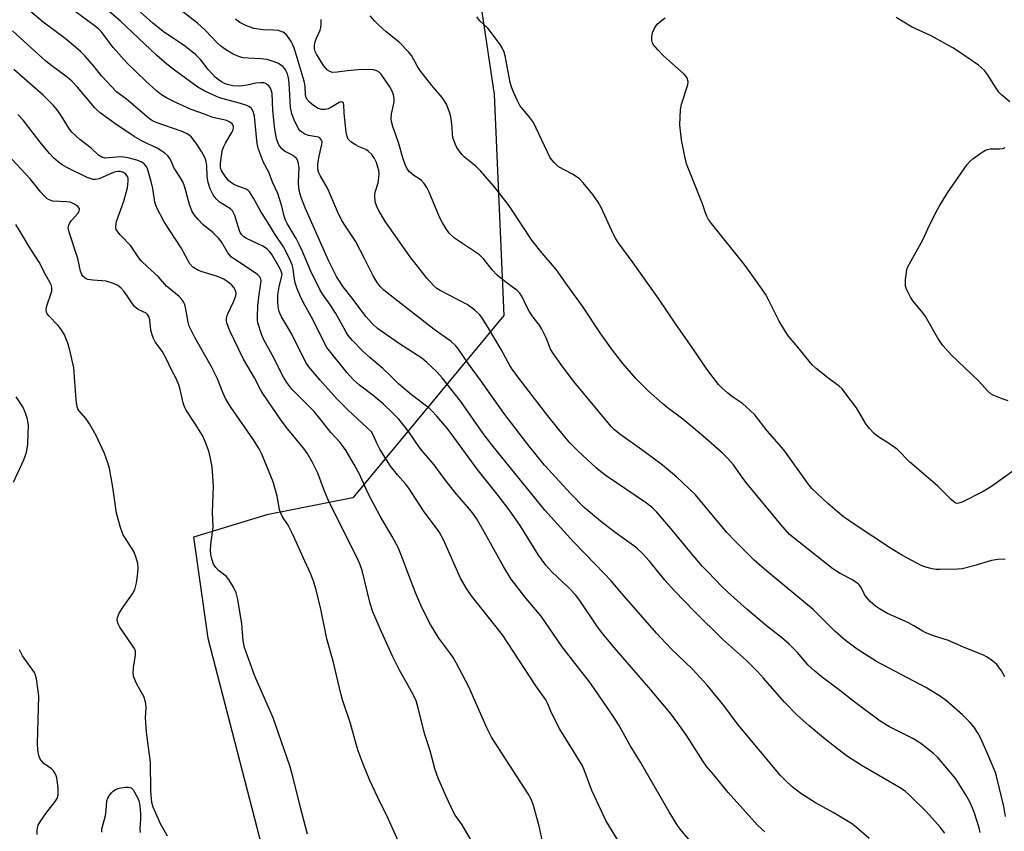
# Model space of a CAD drawing. Units: inches. Extents: x 1243766 to 1249766, y 533454 to 537455.
# Drawn here: x 1246549 to 1246834, y 535569 to 535804 of the extents above; entities that cross this region are included whole.
import ezdxf

# ---------------------------------------------------------------- set-up
doc = ezdxf.new("R2010")
doc.units = ezdxf.units.IN
doc.header["$MEASUREMENT"] = 0
doc.layers.add('NTRL-Trees', color=3, linetype='Continuous')
doc.layers.add('Undefined', color=1, linetype='Continuous')

msp = doc.modelspace()

# ---------------------------------------------------------------- linework, layer by layer
at = {"layer": 'NTRL-Trees'}
msp.add_lwpolyline([(1246562.34, 536126.06), (1246569.3, 536027.15), (1246573.97, 535988.1), (1246584.98, 535966.89), (1246651.5, 535911.51), (1246676.57, 535847.43), (1246686.33, 535781.95), (1246689.07, 535717.96), (1246645.4, 535665.2), (1246620.54, 535660.26), (1246599.25, 535653.78), (1246603.43, 535624.53), (1246621.9, 535553.28), (1246632.17, 535480.53), (1246633.03, 535423.18), (1246620.15, 535407.19), (1246591.09, 535389.8), (1246572.09, 535391.87), (1246513.58, 535521.43), (1246474.57, 535646.82), (1246432.77, 535696.97), (1246378.29, 535738.56)], dxfattribs=at)
at = {"layer": 'Undefined'}
for points, elevation in [([(1246764.65, 535568.47), (1246762.59, 535570.32), (1246754.04, 535579.9), (1246749.86, 535585.01), (1246747.89, 535587.28), (1246746.79, 535588.8), (1246742.05, 535596.27), (1246739.32, 535600.21), (1246737.15, 535603), (1246731.11, 535610.29), (1246721.07, 535621.84), (1246717.76, 535625.77), (1246716.26, 535627.81), (1246711.34, 535635.14), (1246709.91, 535637.03), (1246707.82, 535639.23), (1246703, 535643.7), (1246701.23, 535645.69), (1246699.17, 535648.57), (1246693.84, 535657.13), (1246690.64, 535661.71), (1246687.22, 535666.22), (1246681.41, 535673.51), (1246673.86, 535683.8), (1246672.58, 535685.41), (1246669.67, 535688.8), (1246668.28, 535690.35), (1246667.46, 535691.14), (1246662.36, 535694.97), (1246658.59, 535698.17), (1246656.03, 535700.82), (1246654.12, 535702.66), (1246650.28, 535705.85), (1246648.28, 535707.61), (1246645.28, 535710.72), (1246644.06, 535712.18), (1246643.35, 535713.32), (1246640.46, 535718.56), (1246638.91, 535720.95), (1246636.77, 535724.01), (1246635.88, 535725.48), (1246633.17, 535731.03), (1246630.82, 535736.52), (1246629.88, 535738.52), (1246628.97, 535740.22), (1246626.38, 535744.57), (1246625.87, 535745.58), (1246625.49, 535746.69), (1246624.81, 535749.62), (1246623.73, 535753.25), (1246622.2, 535756.54), (1246621.08, 535759.44), (1246619.58, 535762.28), (1246618.08, 535766.18), (1246617.75, 535767.7), (1246616.93, 535775.68), (1246616.57, 535777.04), (1246616.03, 535777.88), (1246615.48, 535778.37), (1246614.75, 535778.74), (1246612.85, 535779.33), (1246606.78, 535780.98), (1246602.33, 535783), (1246600.52, 535784.09), (1246593.39, 535789.32), (1246591.6, 535790.76), (1246588.6, 535793.37), (1246578.08, 535803.34), (1246570.92, 535809.44)], 394), ([(1246728.11, 535556.27), (1246718.63, 535571.77), (1246714.59, 535580.45), (1246712.34, 535586.46), (1246711.77, 535587.77), (1246705.34, 535598.22), (1246703.03, 535602.73), (1246701.73, 535605.75), (1246701.24, 535606.68), (1246698.33, 535610.75), (1246688.77, 535625.52), (1246679.77, 535636.84), (1246678.3, 535638.95), (1246676.57, 535641.9), (1246671.6, 535653.01), (1246670.35, 535655.32), (1246665.87, 535661.39), (1246661.66, 535667.94), (1246660.62, 535669.22), (1246658.29, 535671.8), (1246656.35, 535674.38), (1246653.23, 535679.22), (1246652.33, 535681.03), (1246651.42, 535683.21), (1246650.76, 535684.26), (1246649.57, 535685.49), (1246643.99, 535690.66), (1246640.65, 535693.97), (1246635.92, 535699.24), (1246632.69, 535703.15), (1246631.81, 535704.34), (1246627.75, 535712.54), (1246626.54, 535714.69), (1246624.71, 535717.57), (1246624.23, 535718.61), (1246623.96, 535719.42), (1246623.77, 535720.53), (1246623.66, 535721.94), (1246623.72, 535723.95), (1246624.05, 535726.26), (1246624.8, 535729.05), (1246624.91, 535729.8), (1246624.8, 535730.55), (1246624.47, 535731.31), (1246621.83, 535735.78), (1246621.3, 535736.53), (1246620.74, 535737.11), (1246620.12, 535737.59), (1246619.38, 535738.01), (1246614.63, 535740.29), (1246613.9, 535740.75), (1246613.29, 535741.31), (1246612.82, 535741.99), (1246612.58, 535742.5), (1246611.23, 535746.89), (1246610.91, 535747.68), (1246610.53, 535748.28), (1246610.01, 535748.84), (1246609.55, 535749.18), (1246606.84, 535750.83), (1246605.86, 535751.8), (1246605, 535752.9), (1246604.12, 535754.63), (1246603.5, 535756.49), (1246603.28, 535758.24), (1246603.19, 535761.36), (1246602.86, 535762.93), (1246602.55, 535763.71), (1246601.63, 535765.46), (1246600.09, 535767.85), (1246598.68, 535769.62), (1246598.01, 535770.2), (1246597.26, 535770.68), (1246595.67, 535771.35), (1246588.5, 535773.84), (1246587.46, 535774.35), (1246586.58, 535774.96), (1246579.88, 535780.59), (1246577.14, 535782.66), (1246572.69, 535787.41), (1246570.4, 535790.18), (1246567.89, 535793.05), (1246566.64, 535794.32), (1246565.1, 535795.71), (1246562.17, 535798.15), (1246555.74, 535802.9), (1246551.31, 535806.72)], 390), ([(1246743.03, 535565.83), (1246740.62, 535568.68), (1246739.59, 535570.05), (1246736.96, 535574.22), (1246728.68, 535588.6), (1246725.64, 535593.48), (1246722.27, 535599.55), (1246720.97, 535601.65), (1246714.21, 535611.49), (1246706.01, 535622.07), (1246699.89, 535630.88), (1246695.61, 535636.04), (1246691.27, 535641.6), (1246689, 535645.27), (1246683.46, 535655.33), (1246681.2, 535659.18), (1246680.17, 535660.72), (1246678.63, 535662.6), (1246674.88, 535666.83), (1246671.83, 535670.76), (1246668.99, 535674.7), (1246664.88, 535679.48), (1246661.65, 535684.32), (1246658.68, 535687.98), (1246657.11, 535689.62), (1246654.19, 535692.39), (1246651.3, 535694.77), (1246647.35, 535697.78), (1246645.57, 535699.32), (1246643.72, 535701.39), (1246637.91, 535708.75), (1246637.12, 535710.2), (1246633.86, 535716.77), (1246631.1, 535721.68), (1246630.04, 535723.82), (1246629.17, 535726.03), (1246628.75, 535727.41), (1246628.44, 535729.04), (1246628.16, 535731.48), (1246627.88, 535732.6), (1246627.05, 535734.51), (1246625.31, 535737.86), (1246622.78, 535741.67), (1246620.55, 535745.4), (1246618.92, 535747.9), (1246616.68, 535751.91), (1246615.46, 535753.78), (1246615.09, 535754.18), (1246614.5, 535754.59), (1246611.62, 535755.59), (1246610.83, 535755.99), (1246610.14, 535756.46), (1246609.34, 535757.2), (1246608.61, 535758.02), (1246607.83, 535759.16), (1246607.33, 535760.13), (1246607.12, 535760.89), (1246607.07, 535761.95), (1246607.29, 535763.65), (1246607.71, 535765.9), (1246608.02, 535766.87), (1246608.51, 535767.91), (1246610.35, 535770.98), (1246610.73, 535771.75), (1246610.86, 535772.28), (1246610.83, 535772.72), (1246610.69, 535773.14), (1246610.45, 535773.51), (1246609.85, 535773.97), (1246608.86, 535774.42), (1246608.05, 535774.66), (1246604.93, 535775.33), (1246602.51, 535776.28), (1246598.58, 535777.66), (1246594.36, 535779.52), (1246591.45, 535781.01), (1246589.98, 535781.91), (1246588.61, 535783.02), (1246585.5, 535785.81), (1246580.1, 535791.05), (1246576.03, 535795.6), (1246572.52, 535800.24), (1246571.8, 535800.95), (1246570.53, 535801.98), (1246561.37, 535808.71)], 392), ([(1246816.72, 535568.09), (1246815.51, 535569.71), (1246811.44, 535574.3), (1246806.81, 535578.83), (1246805.29, 535580.22), (1246803.64, 535581.33), (1246792.83, 535587.54), (1246788.6, 535590.29), (1246785.66, 535592.45), (1246781.6, 535595.73), (1246777.52, 535599.12), (1246773.97, 535602.27), (1246770.27, 535606.11), (1246764.3, 535613), (1246762.51, 535614.93), (1246759.37, 535618.04), (1246752.42, 535624.27), (1246744.31, 535632.25), (1246738.54, 535638.2), (1246735.69, 535641.36), (1246731.25, 535646.81), (1246729.14, 535649.15), (1246727.83, 535650.38), (1246726.72, 535651.28), (1246721.38, 535655.09), (1246717.07, 535658.42), (1246712.39, 535662.4), (1246708.5, 535666.35), (1246700.89, 535674.68), (1246696.1, 535680.6), (1246689.13, 535689.68), (1246682.34, 535699.22), (1246678.87, 535703.94), (1246676.02, 535708.26), (1246675.13, 535709.3), (1246673.83, 535710.42), (1246668.92, 535713.92), (1246662.41, 535719.08), (1246655.3, 535724.52), (1246654.28, 535725.37), (1246653.33, 535726.37), (1246652.41, 535727.57), (1246651.25, 535729.47), (1246648.77, 535734.51), (1246646.17, 535739.45), (1246642.85, 535744.44), (1246642.1, 535745.7), (1246640.93, 535748.05), (1246638.09, 535754.85), (1246635.92, 535758.5), (1246635.54, 535759.29), (1246635.29, 535760.34), (1246635.32, 535761.93), (1246635.63, 535764.14), (1246636.44, 535767.52), (1246636.49, 535768.3), (1246636.37, 535768.78), (1246635.89, 535769.38), (1246635.43, 535769.63), (1246632.55, 535770.11), (1246631.53, 535770.51), (1246630.6, 535771.06), (1246630.2, 535771.41), (1246629.72, 535772.06), (1246628.47, 535774.58), (1246627.78, 535776.41), (1246627.39, 535778.16), (1246626.98, 535785.33), (1246626.81, 535786.83), (1246626.51, 535787.91), (1246626.12, 535788.76), (1246625.7, 535789.39), (1246625.1, 535790.03), (1246624.43, 535790.6), (1246623.67, 535791.03), (1246622.02, 535791.66), (1246620.6, 535792.07), (1246618.72, 535792.32), (1246615.09, 535792.44), (1246613.67, 535792.62), (1246612.57, 535792.88), (1246610.76, 535793.69), (1246608.54, 535794.96), (1246607.22, 535795.98), (1246606.17, 535796.91), (1246602.75, 535800.51), (1246600.47, 535802.58), (1246593.17, 535808.19)], 398), ([(1246794.87, 535566.51), (1246791.13, 535569.82), (1246789.7, 535570.86), (1246784.41, 535574.08), (1246779.3, 535576.86), (1246775.12, 535579.54), (1246772.59, 535581.51), (1246770.62, 535583.32), (1246769.15, 535584.81), (1246756.95, 535599.46), (1246752.75, 535605.04), (1246747.93, 535610.94), (1246743.73, 535615.56), (1246737.53, 535621.48), (1246733.29, 535626.01), (1246723.27, 535637.45), (1246720.22, 535641.12), (1246715.75, 535645.82), (1246709.27, 535652.41), (1246701.02, 535661.65), (1246685.63, 535680.49), (1246683.14, 535683.79), (1246676.7, 535693.06), (1246671.24, 535699.92), (1246669.7, 535701.7), (1246666.69, 535704.5), (1246665.34, 535705.6), (1246658.64, 535709.97), (1246652.57, 535714.2), (1246650.97, 535715.64), (1246649.13, 535717.65), (1246645.22, 535722.97), (1246642.63, 535726.27), (1246641.51, 535727.87), (1246640.63, 535729.3), (1246638.44, 535733.67), (1246631.62, 535749.16), (1246630.37, 535752.47), (1246629.8, 535754.69), (1246629.64, 535756.71), (1246629.86, 535760.76), (1246629.71, 535761.92), (1246629.47, 535762.75), (1246629.06, 535763.44), (1246628.47, 535763.97), (1246627.54, 535764.57), (1246625.67, 535765.57), (1246624.82, 535766.26), (1246624.03, 535767.41), (1246623.43, 535768.88), (1246622.99, 535770.74), (1246622.72, 535772.73), (1246622.29, 535777.38), (1246622.02, 535782.29), (1246621.63, 535783.61), (1246621.09, 535784.5), (1246620.72, 535784.81), (1246620.08, 535785.17), (1246619.61, 535785.31), (1246618.75, 535785.38), (1246617.3, 535785.23), (1246614.8, 535784.67), (1246613.43, 535784.46), (1246612.32, 535784.4), (1246610.67, 535784.51), (1246609.54, 535784.74), (1246608.43, 535785.09), (1246607.38, 535785.61), (1246606.4, 535786.26), (1246605.53, 535787.03), (1246603.57, 535789.16), (1246601.28, 535792.08), (1246599.97, 535793.44), (1246596.95, 535795.86), (1246590.47, 535800.25), (1246587.51, 535802.66), (1246583.98, 535805.85)], 396), ([(1246827, 535568.31), (1246826.65, 535569.64), (1246825.21, 535574.16), (1246823.97, 535577.14), (1246822.83, 535579.16), (1246819.92, 535583.82), (1246814.76, 535589.96), (1246813.45, 535591.16), (1246810.22, 535593.79), (1246809.25, 535594.46), (1246807.45, 535595.5), (1246800.74, 535598.87), (1246798.02, 535600.5), (1246791.22, 535605.58), (1246785.49, 535610.08), (1246780.93, 535613.47), (1246779.16, 535614.96), (1246777.24, 535616.74), (1246774.1, 535620.37), (1246771.73, 535622.83), (1246769.44, 535624.75), (1246765.18, 535628.08), (1246759.48, 535632.89), (1246753.9, 535637.89), (1246752.17, 535639.54), (1246748.22, 535643.61), (1246746.66, 535645.34), (1246743.45, 535649.05), (1246737.47, 535656.29), (1246733.37, 535661), (1246732.16, 535662.28), (1246730.43, 535663.65), (1246718.75, 535671.57), (1246717.08, 535672.77), (1246715.81, 535673.86), (1246710.5, 535678.78), (1246708.33, 535680.97), (1246706.68, 535682.91), (1246701.84, 535688.91), (1246694.39, 535698.53), (1246691.73, 535702.14), (1246690.88, 535703.46), (1246688.3, 535708.16), (1246684.68, 535714.27), (1246682.91, 535717.15), (1246682.14, 535718.21), (1246680.76, 535719.5), (1246678.47, 535721.2), (1246670.71, 535725.19), (1246669.72, 535725.8), (1246668.83, 535726.55), (1246666.86, 535728.74), (1246664.17, 535732.26), (1246662.24, 535734.63), (1246656.03, 535743.43), (1246654.9, 535745.14), (1246652.78, 535748.64), (1246652.31, 535749.58), (1246651.98, 535750.64), (1246651.76, 535752.03), (1246651.75, 535752.86), (1246651.9, 535753.68), (1246652.7, 535756.42), (1246652.92, 535757.89), (1246653, 535759.08), (1246652.92, 535759.91), (1246652.68, 535760.97), (1246652.22, 535762.25), (1246651.65, 535763.48), (1246650.9, 535764.6), (1246649.84, 535765.54), (1246649.12, 535766), (1246647.19, 535766.81), (1246646.19, 535767.35), (1246644.79, 535768.3), (1246644.06, 535769.07), (1246643.76, 535769.76), (1246643.51, 535771.08), (1246642.85, 535776.54), (1246642.78, 535779.09), (1246642.7, 535779.49), (1246642.54, 535779.77), (1246642.04, 535779.86), (1246641.42, 535779.68), (1246639.04, 535778.2), (1246638.26, 535777.82), (1246637.48, 535777.63), (1246636.43, 535777.6), (1246635.41, 535777.92), (1246633.98, 535778.77), (1246632.87, 535779.72), (1246632.13, 535780.59), (1246631.88, 535781.06), (1246631.71, 535781.75), (1246631.58, 535784.39), (1246631.35, 535785.78), (1246628.39, 535795.44), (1246627.98, 535796.53), (1246627.58, 535797.28), (1246626.81, 535798.47), (1246626.11, 535799.34), (1246625.2, 535800.01), (1246624.41, 535800.34), (1246623.86, 535800.47), (1246622.43, 535800.62), (1246619.42, 535800.71), (1246616.79, 535801.1), (1246614.41, 535801.96), (1246612.65, 535802.84), (1246611.48, 535803.75)], 400), ([(1246834.33, 535572.89), (1246833.83, 535575.83), (1246831.95, 535583.81), (1246831.42, 535585.61), (1246829.02, 535591.35), (1246827.09, 535595.66), (1246826.41, 535596.96), (1246825.12, 535598.91), (1246824, 535600.26), (1246821.91, 535602.32), (1246817.19, 535606.37), (1246815.54, 535607.64), (1246811.49, 535610.15), (1246796.94, 535617.83), (1246791.37, 535621.33), (1246787.97, 535623.84), (1246784.92, 535626.57), (1246778.66, 535632.86), (1246765.19, 535643.9), (1246761.57, 535647.13), (1246756.09, 535652.61), (1246753.68, 535655.18), (1246744.55, 535666.01), (1246739.04, 535671.25), (1246734.99, 535674.65), (1246729.71, 535678.61), (1246722.64, 535683.63), (1246721.1, 535684.89), (1246720.15, 535685.82), (1246709.41, 535698.87), (1246706.13, 535703.18), (1246703.46, 535706.87), (1246702.62, 535708.25), (1246701.41, 535711.46), (1246700.13, 535714), (1246699.4, 535715.19), (1246697.6, 535717.46), (1246696.44, 535719.21), (1246695.72, 535720.48), (1246694.28, 535723.54), (1246693.69, 535724.5), (1246692.94, 535725.23), (1246689.66, 535727.66), (1246687.16, 535729.69), (1246685.76, 535731.2), (1246683.33, 535734.26), (1246682.06, 535735.5), (1246680.65, 535736.55), (1246674.79, 535740.4), (1246673.4, 535741.67), (1246672.4, 535743.05), (1246671.36, 535744.76), (1246670.52, 535746.47), (1246667.52, 535753.67), (1246666.87, 535754.99), (1246666.03, 535756.18), (1246665.25, 535757.04), (1246664.62, 535757.52), (1246663.05, 535758.48), (1246661.83, 535759.53), (1246661.17, 535760.41), (1246660.56, 535761.73), (1246659.83, 535763.65), (1246658.61, 535768.05), (1246656.98, 535772.67), (1246656.57, 535774.15), (1246656.51, 535774.94), (1246656.63, 535776.33), (1246657.39, 535779.79), (1246657.38, 535780.8), (1246657.17, 535781.85), (1246656.79, 535782.9), (1246656.15, 535784.17), (1246653.61, 535787.81), (1246653.02, 535788.42), (1246652.39, 535788.81), (1246651.38, 535789.11), (1246650.29, 535789.22), (1246646.92, 535789.09), (1246643.83, 535788.79), (1246640.87, 535788.39), (1246639.48, 535788.37), (1246638.72, 535788.61), (1246638.04, 535789.05), (1246637.45, 535789.68), (1246636.93, 535790.39), (1246634.86, 535793.62), (1246634.5, 535794.41), (1246634.33, 535795.19), (1246634.32, 535796.22), (1246634.53, 535797.26), (1246634.89, 535798.27), (1246635.94, 535800.55), (1246636.15, 535801.39), (1246636.27, 535802.26), (1246636.27, 535803.65)], 402), ([(1246834.11, 535613.31), (1246833.12, 535615.05), (1246831.8, 535616.9), (1246831.17, 535617.5), (1246830.22, 535618.21), (1246828.98, 535619.04), (1246827.94, 535619.61), (1246822.38, 535621.82), (1246817.79, 535623.88), (1246813.49, 535625.22), (1246811.28, 535626.12), (1246810.22, 535626.65), (1246807.8, 535628.14), (1246806.25, 535628.97), (1246804.14, 535629.99), (1246800.17, 535631.73), (1246797.88, 535633.01), (1246796.67, 535633.8), (1246795.17, 535635.17), (1246794, 535636.47), (1246793.55, 535637.18), (1246792.53, 535639.17), (1246792.04, 535639.85), (1246791.63, 535640.25), (1246789.99, 535641.42), (1246786.48, 535643.23), (1246784.36, 535644.63), (1246774.58, 535652.32), (1246771.83, 535654.6), (1246769.27, 535657.43), (1246759.57, 535669.23), (1246758.3, 535670.88), (1246755.57, 535674.73), (1246753.97, 535676.55), (1246752.28, 535678.16), (1246746.84, 535683.03), (1246740.89, 535687.91), (1246736.41, 535691.37), (1246735.07, 535692.49), (1246730.89, 535696.19), (1246727.28, 535699.75), (1246723.51, 535704.06), (1246720.55, 535707.92), (1246717.19, 535712.63), (1246711.84, 535720.71), (1246707.51, 535726.64), (1246704.36, 535731.23), (1246700.25, 535736.03), (1246697.17, 535739.83), (1246691.23, 535748.87), (1246690.05, 535750.53), (1246686.17, 535755.4), (1246682.4, 535759.84), (1246681.09, 535761.07), (1246677.73, 535763.81), (1246676.97, 535764.63), (1246675.98, 535765.94), (1246675.53, 535766.64), (1246675.03, 535767.65), (1246674.39, 535769.48), (1246674.24, 535770.51), (1246674.17, 535772.43), (1246674, 535774.1), (1246673.78, 535775.48), (1246673.5, 535776.56), (1246672.52, 535779.17), (1246671.28, 535781.11), (1246668.23, 535784.59), (1246664.82, 535789.04), (1246664, 535790.24), (1246662.38, 535793.21), (1246661.56, 535794.33), (1246658.78, 535797.13), (1246655.06, 535800.13), (1246653.06, 535801.93), (1246651.77, 535803.18), (1246650.44, 535804.7)], 404), ([(1246834.17, 535647.46), (1246832.2, 535647.33), (1246830.26, 535647.06), (1246825.16, 535645.44), (1246821.73, 535644.61), (1246820.29, 535644.5), (1246815.37, 535644.38), (1246814.21, 535644.41), (1246813.11, 535644.59), (1246811.22, 535645.12), (1246809.9, 535645.61), (1246804.54, 535648.46), (1246801.31, 535650.42), (1246790.77, 535657.32), (1246787.41, 535659.72), (1246785.55, 535661.2), (1246782.85, 535663.56), (1246778.3, 535667.87), (1246777.19, 535669.21), (1246770.12, 535679.09), (1246765.32, 535684.6), (1246761.8, 535689.17), (1246760.35, 535690.57), (1246758.17, 535692.48), (1246755.32, 535694.41), (1246753.97, 535695.47), (1246752.25, 535696.99), (1246751.27, 535698.04), (1246747.89, 535702.4), (1246743.66, 535708.67), (1246739.06, 535715.21), (1246733.9, 535722.87), (1246726.57, 535733.18), (1246722.2, 535739.1), (1246721.42, 535740.34), (1246720.88, 535741.38), (1246717.28, 535749.23), (1246716.39, 535750.75), (1246714.91, 535752.96), (1246712.08, 535756.39), (1246710.92, 535757.6), (1246708.96, 535758.89), (1246704.95, 535761.06), (1246703.66, 535762.27), (1246702.55, 535763.66), (1246697.65, 535773.87), (1246696.58, 535775.42), (1246694.66, 535777.65), (1246693.79, 535778.82), (1246693.09, 535780.13), (1246691.71, 535783.12), (1246691.3, 535784.18), (1246690.97, 535785.4), (1246689.53, 535793.2), (1246689.22, 535794.23), (1246688.77, 535795.25), (1246688.01, 535796.46), (1246685.17, 535800.32), (1246684.45, 535801.14), (1246682.15, 535803.33), (1246681.28, 535804.47)], 406), ([(1246837.16, 535673.42), (1246830.3, 535668.46), (1246827.84, 535667.04), (1246821.75, 535663.96), (1246820.7, 535663.6), (1246820.23, 535663.58), (1246819.78, 535663.73), (1246818.68, 535664.6), (1246814.68, 535668.61), (1246806.66, 535675.46), (1246803.01, 535679.14), (1246800.76, 535680.84), (1246797.41, 535682.95), (1246796.32, 535683.82), (1246794.98, 535685.26), (1246793.92, 535686.56), (1246791.14, 535691.21), (1246788.14, 535695.32), (1246787.02, 535696.72), (1246786.15, 535697.52), (1246783.28, 535699.67), (1246779.56, 535702.65), (1246778.43, 535703.62), (1246777.83, 535704.25), (1246774.25, 535708.76), (1246771.53, 535712.01), (1246770.7, 535713.17), (1246768.81, 535716.32), (1246765.65, 535722.74), (1246764.81, 535724.19), (1246763.81, 535725.66), (1246758.99, 535732.41), (1246749.23, 535744.59), (1246748.37, 535745.76), (1246747.83, 535746.71), (1246747.45, 535747.69), (1246746.62, 535750.34), (1246741.99, 535761.88), (1246741.37, 535764.46), (1246740.57, 535768.81), (1246740.06, 535773.19), (1246740.23, 535777.5), (1246740.55, 535779.2), (1246742.33, 535784.8), (1246742.42, 535785.65), (1246742.27, 535786.46), (1246741.86, 535787.18), (1246741.27, 535787.81), (1246735.35, 535793.17), (1246733.68, 535794.85), (1246732.38, 535796.43), (1246732.12, 535796.92), (1246731.94, 535797.69), (1246731.92, 535798.77), (1246732.11, 535799.85), (1246732.68, 535801.14), (1246733.49, 535802.3), (1246734.61, 535803.26), (1246735.83, 535804.12)], 408), ([(1246835.54, 535779.87), (1246833.2, 535781.84), (1246832.42, 535782.64), (1246831.59, 535783.81), (1246829.13, 535787.74), (1246828.24, 535788.91), (1246827.38, 535789.72), (1246826.48, 535790.42), (1246820.68, 535794.4), (1246819.07, 535795.43), (1246812.82, 535798.92), (1246807.15, 535801.54), (1246802.64, 535804.29)], 410), ([(1246700.26, 535565.68), (1246699.37, 535570.15), (1246697.71, 535576.06), (1246697.04, 535577.92), (1246696.17, 535579.44), (1246685.56, 535595.91), (1246684.19, 535598.54), (1246679, 535610.49), (1246675.3, 535617.44), (1246674.44, 535618.96), (1246673.78, 535619.93), (1246670.3, 535624.5), (1246667.86, 535628.5), (1246665.38, 535633.43), (1246663.64, 535637.46), (1246662.27, 535640.97), (1246660.3, 535646.38), (1246658.58, 535650.62), (1246656.79, 535653.98), (1246653.31, 535659.88), (1246650.15, 535665.82), (1246649.23, 535667.65), (1246647.29, 535672.01), (1246645.83, 535674.87), (1246643.52, 535678.81), (1246641.78, 535681.19), (1246639.02, 535684.12), (1246636.27, 535687.68), (1246634.17, 535690.13), (1246627.77, 535696.65), (1246626.28, 535698.6), (1246625.37, 535700.08), (1246622.03, 535706.6), (1246619.63, 535710.94), (1246618.99, 535712.56), (1246617.94, 535715.87), (1246617.8, 535716.73), (1246617.77, 535717.61), (1246617.91, 535720.87), (1246618.25, 535724.07), (1246618.86, 535727.91), (1246618.77, 535728.61), (1246618.42, 535729.26), (1246617.85, 535729.84), (1246617.15, 535730.37), (1246611.47, 535734.05), (1246610.33, 535734.91), (1246609.24, 535736.14), (1246607.38, 535739.27), (1246606.56, 535740.41), (1246604.95, 535741.95), (1246602.01, 535744.31), (1246600.64, 535745.75), (1246599.54, 535747.06), (1246598.84, 535748.27), (1246598.13, 535750.12), (1246597.8, 535751.2), (1246597.11, 535754.08), (1246596.59, 535755.7), (1246596.18, 535756.72), (1246595.56, 535757.84), (1246593.73, 535760.66), (1246592.5, 535763.38), (1246591.83, 535764.21), (1246591.02, 535764.95), (1246590.14, 535765.58), (1246588.73, 535766.4), (1246584.67, 535768.38), (1246582.13, 535769.77), (1246576.55, 535773.58), (1246572.28, 535776.68), (1246571.44, 535777.38), (1246570.75, 535778.09), (1246565.75, 535784.05), (1246564.06, 535785.84), (1246562.74, 535786.95), (1246558.25, 535790.26), (1246556.52, 535791.66), (1246546.91, 535800.44)], 388), ([(1246679.42, 535566.38), (1246677.01, 535570.49), (1246675.06, 535573.3), (1246674.55, 535574.18), (1246672.45, 535578.67), (1246670.15, 535584.02), (1246669.23, 535586.46), (1246667.75, 535591.96), (1246666.28, 535596.62), (1246664.12, 535605.09), (1246663.7, 535606.43), (1246662.76, 535608.43), (1246658.92, 535615.29), (1246656.85, 535619.3), (1246653.66, 535626.38), (1246651.2, 535632.13), (1246650.38, 535634.56), (1246648.09, 535644.11), (1246647.55, 535645.81), (1246646.98, 535647.16), (1246644.29, 535652.63), (1246638.55, 535663.92), (1246637.16, 535667.13), (1246635.26, 535672.31), (1246633.65, 535675.59), (1246632.18, 535678.09), (1246631.27, 535679.48), (1246626.56, 535685.09), (1246624.72, 535687.45), (1246619.34, 535695.43), (1246618.67, 535696.58), (1246616.96, 535699.93), (1246613.8, 535705.32), (1246609.74, 535713.75), (1246608.96, 535715.86), (1246608.87, 535716.38), (1246608.87, 535717.14), (1246608.95, 535717.65), (1246609.22, 535718.44), (1246610.98, 535722.09), (1246611.56, 535723.69), (1246611.61, 535724.37), (1246611.53, 535724.86), (1246611.35, 535725.37), (1246610.93, 535726.1), (1246610.35, 535726.77), (1246609.69, 535727.38), (1246608.06, 535728.5), (1246606.2, 535729.24), (1246601.83, 535730.62), (1246600.76, 535731.03), (1246599.07, 535732), (1246598.21, 535732.91), (1246595.69, 535737.52), (1246590.81, 535745.14), (1246588.54, 535749.32), (1246588.1, 535750.74), (1246587.53, 535754.76), (1246587.15, 535756.42), (1246585.93, 535760.53), (1246585.55, 535761.26), (1246585.04, 535761.85), (1246584.14, 535762.42), (1246582.88, 535762.96), (1246581.8, 535763.28), (1246580.39, 535763.59), (1246578.98, 535763.82), (1246578.14, 535763.87), (1246574.79, 535763.58), (1246573.73, 535763.57), (1246572.72, 535763.85), (1246571.79, 535764.4), (1246569.66, 535766.4), (1246566.37, 535768.92), (1246564.05, 535771.04), (1246563.35, 535771.96), (1246561.07, 535775.73), (1246559.8, 535777.55), (1246558.66, 535778.84), (1246555.73, 535781.74), (1246547.33, 535789.25)], 386), ([(1246658.99, 535564.84), (1246655.53, 535572.55), (1246652.62, 535578.42), (1246650.37, 535583.3), (1246648.36, 535588.09), (1246646.98, 535591.93), (1246646.36, 535593.88), (1246644.76, 535599.83), (1246642.4, 535606.69), (1246641.98, 535608.09), (1246639.71, 535617.87), (1246637.85, 535624.3), (1246636.15, 535632.93), (1246634.81, 535638.55), (1246634.16, 535640.74), (1246633.22, 535643.09), (1246631.48, 535646.8), (1246628.12, 535654.41), (1246626.64, 535657.23), (1246625.07, 535659.71), (1246624.53, 535660.71), (1246624.21, 535661.75), (1246623.5, 535665.65), (1246622.33, 535669.82), (1246619.06, 535677.86), (1246618.25, 535679.39), (1246616.47, 535682.28), (1246610.11, 535691.41), (1246608.56, 535693.95), (1246607.73, 535695.72), (1246606.24, 535699.62), (1246605.49, 535701.22), (1246604.4, 535703.3), (1246599.71, 535711.63), (1246598.06, 535714.84), (1246597.7, 535716.01), (1246597.39, 535718.27), (1246597.01, 535720.3), (1246596.78, 535721.14), (1246596.44, 535721.92), (1246595.93, 535722.64), (1246595.14, 535723.52), (1246591.46, 535726.5), (1246589.1, 535729.26), (1246586.06, 535731.96), (1246584.14, 535733.82), (1246583.44, 535734.7), (1246581.14, 535738.19), (1246578.1, 535741.31), (1246577.36, 535742.19), (1246576.92, 535742.89), (1246576.79, 535743.37), (1246576.77, 535743.87), (1246577.01, 535745.16), (1246579.11, 535751.09), (1246580.15, 535754.98), (1246580.39, 535756.87), (1246580.33, 535757.67), (1246580.16, 535758.2), (1246579.67, 535758.86), (1246579, 535759.35), (1246578.19, 535759.64), (1246577.46, 535759.7), (1246576.7, 535759.57), (1246575.64, 535759.23), (1246571.95, 535757.55), (1246570.97, 535757.34), (1246570.17, 535757.39), (1246569.35, 535757.61), (1246568.54, 535757.94), (1246562.66, 535760.79), (1246561.24, 535761.57), (1246560.09, 535762.42), (1246558.8, 535763.58), (1246557.65, 535764.85), (1246554.89, 535768.15), (1246549.96, 535774.5), (1246548.47, 535776.16)], 384), ([(1246835.06, 535693.31), (1246833.39, 535693.82), (1246830.92, 535694.76), (1246830.2, 535695.17), (1246829.21, 535696.02), (1246826.5, 535699.01), (1246818.6, 535706.55), (1246816.19, 535709.3), (1246814.77, 535711.45), (1246811.18, 535717.7), (1246810.38, 535718.78), (1246807.62, 535722.13), (1246806.78, 535723.31), (1246805.65, 535725.64), (1246805.41, 535726.44), (1246805.36, 535727), (1246805.41, 535728.43), (1246805.62, 535730.44), (1246805.77, 535731.28), (1246806.06, 535732.1), (1246810.36, 535739.9), (1246811.81, 535743.06), (1246814.15, 535747.81), (1246815.14, 535749.56), (1246817.55, 535753.46), (1246823.25, 535761.66), (1246823.97, 535762.58), (1246824.84, 535763.37), (1246827.27, 535765.08), (1246828.53, 535765.84), (1246829.06, 535766.06), (1246829.87, 535766.2), (1246832.71, 535766.24), (1246833.51, 535766.33), (1246834.17, 535766.64)], 410), ([(1246632.32, 535567.77), (1246630.29, 535575.52), (1246628.16, 535584.14), (1246627.17, 535587.56), (1246622.32, 535601.46), (1246621.33, 535603.86), (1246617.03, 535613.53), (1246614.08, 535621.81), (1246613.71, 535623.76), (1246613.24, 535628.68), (1246612.08, 535635.69), (1246611.62, 535637.68), (1246610.88, 535639.28), (1246609.56, 535641.56), (1246608.81, 535642.42), (1246606.54, 535644.16), (1246605.72, 535644.96), (1246605.1, 535645.92), (1246604.57, 535647.48), (1246604.27, 535648.83), (1246604.22, 535649.95), (1246604.35, 535651.68), (1246604.99, 535656.71), (1246604.82, 535661.04), (1246605.1, 535668.58), (1246604.66, 535674.18), (1246604.1, 535677.02), (1246603.69, 535678.71), (1246602.69, 535681.46), (1246601.88, 535683.21), (1246600, 535686.34), (1246597.18, 535690.6), (1246596.68, 535691.5), (1246596.28, 535692.72), (1246595.46, 535696.52), (1246595.05, 535697.94), (1246594.32, 535699.52), (1246592.82, 535702.42), (1246591.51, 535705.33), (1246590.19, 535707.63), (1246588.23, 535710.37), (1246587.68, 535711.31), (1246587.3, 535712.35), (1246586.95, 535713.69), (1246586.66, 535716.74), (1246586.37, 535717.72), (1246585.97, 535718.28), (1246585.59, 535718.6), (1246583.24, 535719.75), (1246582.35, 535720.44), (1246581.66, 535721.32), (1246580.1, 535723.71), (1246579.12, 535725.04), (1246578.23, 535726.03), (1246577.41, 535726.66), (1246576.16, 535727.25), (1246573.98, 535727.88), (1246570.11, 535728.17), (1246568.74, 535728.38), (1246568.24, 535728.56), (1246567.82, 535728.84), (1246567.27, 535729.39), (1246566.97, 535729.82), (1246566.57, 535730.84), (1246565.79, 535734.5), (1246563.29, 535742.06), (1246563.03, 535743.38), (1246563.17, 535744.17), (1246563.5, 535744.81), (1246564.02, 535745.5), (1246565.77, 535747.48), (1246566.21, 535748.15), (1246566.32, 535748.59), (1246566.27, 535748.98), (1246565.83, 535749.55), (1246564.68, 535750.34), (1246563.63, 535750.75), (1246562.52, 535750.89), (1246558.57, 535751.08), (1246557.53, 535751.42), (1246556.83, 535751.85), (1246556.02, 535752.61), (1246555.07, 535753.68), (1246551.99, 535757.57), (1246544.14, 535766.04)], 382), ([(1246591.72, 535567.21), (1246590.92, 535568.77), (1246589.76, 535570.79), (1246589.12, 535572.1), (1246587.61, 535575.58), (1246587.22, 535576.98), (1246586.92, 535580.22), (1246586.88, 535588.68), (1246585.65, 535597.3), (1246585.38, 535601.48), (1246585.54, 535604.46), (1246585.47, 535605.58), (1246585.24, 535606.65), (1246584.98, 535607.42), (1246582.76, 535611.44), (1246582.05, 535613.24), (1246581.8, 535614.3), (1246581.88, 535615.95), (1246582.48, 535619.64), (1246582.47, 535620.75), (1246582.17, 535621.52), (1246581.73, 535622.26), (1246577.94, 535627.74), (1246577.49, 535628.73), (1246577.22, 535629.76), (1246577.25, 535630.53), (1246577.81, 535631.78), (1246579.04, 535633.75), (1246581.63, 535637.39), (1246582.31, 535638.67), (1246582.79, 535640.61), (1246583.19, 535643.33), (1246583.3, 535645.02), (1246583.18, 535646.15), (1246582.64, 535648.09), (1246582.13, 535649.44), (1246581.57, 535650.44), (1246578.97, 535654.45), (1246578.61, 535655.2), (1246578.15, 535656.57), (1246577, 535660.77), (1246575.94, 535668.23), (1246574.94, 535673.66), (1246574.48, 535675.33), (1246573.5, 535678.06), (1246571.07, 535683.2), (1246569.19, 535686.6), (1246568.21, 535688.08), (1246566.11, 535690.5), (1246565.82, 535690.99), (1246565.62, 535691.52), (1246565.33, 535693.56), (1246564.65, 535702.85), (1246563.52, 535707.97), (1246562.96, 535709.93), (1246561.94, 535712.33), (1246561.12, 535713.86), (1246560.03, 535715.18), (1246557.47, 535717.82), (1246556.97, 535718.46), (1246556.75, 535718.91), (1246556.65, 535719.68), (1246556.81, 535720.78), (1246558.26, 535725.04), (1246558.33, 535725.88), (1246558.16, 535726.68), (1246557.8, 535727.46), (1246556.5, 535729.67), (1246554.59, 535733.38), (1246551.61, 535738.01), (1246549.14, 535742.31), (1246547.87, 535744.32)], 380), ([(1246547.21, 535669.7), (1246550.19, 535676.15), (1246550.61, 535677.25), (1246550.91, 535678.36), (1246551.31, 535680.64), (1246551.48, 535683.82), (1246551.49, 535686.09), (1246551.27, 535687.98), (1246550.61, 535689.95), (1246549.85, 535691.55), (1246547.99, 535694.45)], 378), ([(1246554.08, 535567.65), (1246554.07, 535568.74), (1246554.15, 535569.56), (1246554.35, 535570.37), (1246554.88, 535571.38), (1246556.5, 535573.76), (1246559.2, 535577.2), (1246559.83, 535578.16), (1246560.12, 535579.18), (1246560.13, 535581.16), (1246559.75, 535584.09), (1246559.58, 535584.64), (1246559.21, 535585.39), (1246558.73, 535586.08), (1246558.15, 535586.7), (1246556, 535588.29), (1246555.37, 535588.88), (1246554.89, 535589.55), (1246554.5, 535590.53), (1246554.21, 535592.12), (1246554.1, 535594.06), (1246554.48, 535607.76), (1246554.33, 535609.28), (1246553.83, 535612.75), (1246553.55, 535613.86), (1246553.23, 535614.57), (1246549.84, 535619.38), (1246548.9, 535621.2)], 378), ([(1246572.72, 535568.4), (1246572.73, 535569.37), (1246573.47, 535571.74), (1246573.77, 535573.17), (1246573.98, 535574.62), (1246574.25, 535577.42), (1246574.51, 535578.21), (1246575.08, 535579.2), (1246575.62, 535579.87), (1246576.03, 535580.23), (1246576.71, 535580.69), (1246577.45, 535581.04), (1246578.28, 535581.24), (1246579.7, 535581.37), (1246580.52, 535581.36), (1246581.24, 535581.17), (1246581.79, 535580.66), (1246582.24, 535579.98), (1246583.17, 535578.21), (1246583.59, 535577.15), (1246583.77, 535576.02), (1246583.91, 535573.7), (1246583.92, 535572.25), (1246583.79, 535569.38), (1246583.88, 535568.26)], 380)]:
    msp.add_lwpolyline(points, dxfattribs=dict(at, elevation=elevation))

doc.saveas('drawing.dxf')
